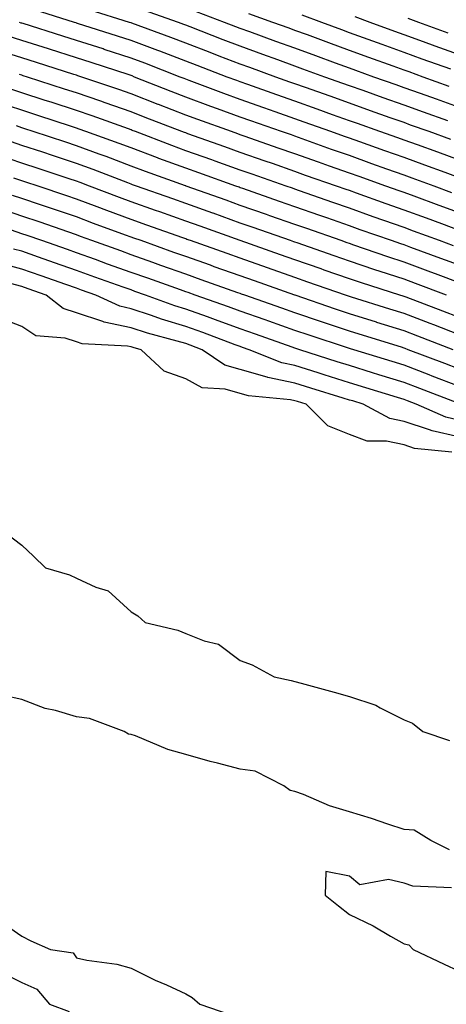
# Model space of a CAD drawing. Units: inches. Extents: x 957923 to 960563, y 7284698 to 7287338.
# Drawn here: x 958848 to 958926, y 7286682 to 7286862 of the extents above; entities that cross this region are included whole.
import ezdxf

# ---------------------------------------------------------------- set-up
doc = ezdxf.new("R2010")
doc.units = ezdxf.units.IN
doc.header["$MEASUREMENT"] = 0
doc.layers.add('Contour_95797284', color=7, linetype='Continuous', true_color=0x0fdc2b)

msp = doc.modelspace()

# ---------------------------------------------------------------- linework, layer by layer
at = {"layer": 'Contour_95797284'}
for points in [[(958928.05, 7286836.73, 3235), (958924.25, 7286838.12, 3235), (958920.51, 7286839.46, 3235), (958918.05, 7286840.35, 3235), (958916.89, 7286840.76, 3235), (958913.64, 7286841.92, 3235), (958909.51, 7286843.38, 3235), (958908.05, 7286843.91, 3235), (958904.96, 7286845.01, 3235), (958902.14, 7286846.01, 3235), (958898.05, 7286847.48, 3235), (958894.76, 7286848.63, 3235), (958889.43, 7286850.54, 3235), (958888.05, 7286851.03, 3235), (958887.4, 7286851.27, 3235), (958885.67, 7286851.92, 3235), (958880.15, 7286854.02, 3235), (958878.05, 7286854.83, 3235), (958873.33, 7286856.64, 3235), (958872.92, 7286856.79, 3235), (958868.05, 7286858.61, 3235), (958865.55, 7286859.42, 3235), (958858.22, 7286861.75, 3235), (958858.05, 7286861.8, 3235), (958857.96, 7286861.83, 3235), (958857.69, 7286861.92, 3235), (958850.35, 7286864.22, 3235)], [(958926.62, 7286840.49, 3234), (958922.64, 7286841.92, 3234), (958919.25, 7286843.12, 3234), (958918.05, 7286843.55, 3234), (958915.52, 7286844.45, 3234), (958911.88, 7286845.75, 3234), (958908.05, 7286847.12, 3234), (958904.51, 7286848.38, 3234), (958899.98, 7286849.99, 3234), (958898.05, 7286850.68, 3234), (958897.13, 7286851, 3234), (958894.56, 7286851.92, 3234), (958889.79, 7286853.66, 3234), (958888.05, 7286854.28, 3234), (958884.21, 7286855.76, 3234), (958882.52, 7286856.39, 3234), (958878.05, 7286858.13, 3234), (958875.31, 7286859.18, 3234), (958868.19, 7286861.78, 3234), (958868.05, 7286861.83, 3234), (958867.98, 7286861.85, 3234), (958867.78, 7286861.92, 3234), (958860.36, 7286864.23, 3234)], [(958926.07, 7286843.9, 3233), (958921.61, 7286845.48, 3233), (958918.05, 7286846.75, 3233), (958914.24, 7286848.11, 3233), (958910.54, 7286849.43, 3233), (958908.05, 7286850.32, 3233), (958906.87, 7286850.74, 3233), (958903.55, 7286851.92, 3233), (958899.51, 7286853.38, 3233), (958898.05, 7286853.92, 3233), (958894.91, 7286855.06, 3233), (958892.18, 7286856.05, 3233), (958888.05, 7286857.55, 3233), (958884.89, 7286858.76, 3233), (958878.85, 7286861.12, 3233), (958878.05, 7286861.43, 3233), (958877.7, 7286861.57, 3233), (958876.72, 7286861.92, 3233), (958870.33, 7286864.2, 3233)], [(958928.05, 7286846.4, 3232), (958923.98, 7286847.85, 3232), (958921.1, 7286848.87, 3232), (958918.05, 7286849.96, 3232), (958916.6, 7286850.47, 3232), (958912.54, 7286851.92, 3232), (958909.24, 7286853.11, 3232), (958908.05, 7286853.55, 3232), (958905.49, 7286854.48, 3232), (958901.91, 7286855.78, 3232), (958898.05, 7286857.19, 3232), (958894.58, 7286858.45, 3232), (958889.79, 7286860.18, 3232), (958888.05, 7286860.81, 3232), (958887.25, 7286861.12, 3232), (958885.19, 7286861.92, 3232), (958880.03, 7286863.9, 3232)], [(958926.34, 7286850.21, 3231), (958921.54, 7286851.92, 3231), (958918.97, 7286852.84, 3231), (958918.05, 7286853.18, 3231), (958916.08, 7286853.89, 3231), (958911.63, 7286855.5, 3231), (958908.05, 7286856.8, 3231), (958904.3, 7286858.17, 3231), (958900.34, 7286859.63, 3231), (958898.05, 7286860.46, 3231), (958896.98, 7286860.85, 3231), (958894.02, 7286861.92, 3231), (958889.63, 7286863.5, 3231)], [(958926.64, 7286853.33, 3230), (958921.35, 7286855.22, 3230), (958918.05, 7286856.42, 3230), (958914.02, 7286857.89, 3230), (958908.05, 7286860.05, 3230), (958906.68, 7286860.55, 3230), (958902.97, 7286861.92, 3230), (958899.38, 7286863.25, 3230)], [(958928.05, 7286856.05, 3229), (958923.73, 7286857.6, 3229), (958921.59, 7286858.38, 3229), (958918.05, 7286859.66, 3229), (958916.39, 7286860.26, 3229), (958911.86, 7286861.92, 3229), (958909.09, 7286862.96, 3229)], [(958928.05, 7286833.49, 3236), (958925.58, 7286834.39, 3236), (958921.89, 7286835.76, 3236), (958918.05, 7286837.14, 3236), (958914.52, 7286838.39, 3236), (958909.93, 7286840.04, 3236), (958908.05, 7286840.71, 3236), (958907.15, 7286841.02, 3236), (958904.64, 7286841.92, 3236), (958899.78, 7286843.65, 3236), (958898.05, 7286844.27, 3236), (958894.43, 7286845.54, 3236), (958892.39, 7286846.26, 3236), (958888.05, 7286847.8, 3236), (958885.03, 7286848.9, 3236), (958878.67, 7286851.3, 3236), (958878.05, 7286851.53, 3236), (958877.78, 7286851.65, 3236), (958877.06, 7286851.92, 3236), (958870.58, 7286854.45, 3236), (958868.05, 7286855.39, 3236), (958863.12, 7286856.99, 3236), (958862.91, 7286857.06, 3236), (958858.05, 7286858.62, 3236), (958855.54, 7286859.41, 3236), (958848.26, 7286861.71, 3236), (958848.05, 7286861.78, 3236), (958847.94, 7286861.81, 3236), (958847.61, 7286861.92, 3236)], [(958926.12, 7286859.99, 3228), (958920.76, 7286861.92, 3228), (958918.81, 7286862.68, 3228)], [(958926.84, 7286830.71, 3237), (958923.55, 7286831.92, 3237), (958919.53, 7286833.4, 3237), (958918.05, 7286833.94, 3237), (958914.92, 7286835.05, 3237), (958912.16, 7286836.03, 3237), (958908.05, 7286837.51, 3237), (958904.78, 7286838.65, 3237), (958899.39, 7286840.58, 3237), (958898.05, 7286841.06, 3237), (958897.42, 7286841.29, 3237), (958895.6, 7286841.92, 3237), (958890, 7286843.87, 3237), (958888.05, 7286844.57, 3237), (958883.88, 7286846.09, 3237), (958882.66, 7286846.53, 3237), (958878.05, 7286848.24, 3237), (958875.4, 7286849.27, 3237), (958868.7, 7286851.92, 3237), (958868.24, 7286852.11, 3237), (958868.05, 7286852.17, 3237), (958867.68, 7286852.29, 3237), (958860.71, 7286854.58, 3237), (958858.05, 7286855.43, 3237), (958853.13, 7286857, 3237), (958852.91, 7286857.06, 3237), (958848.05, 7286858.6, 3237), (958845.52, 7286859.39, 3237)], [(958928.05, 7286827.06, 3238), (958924.5, 7286828.37, 3238), (958919.92, 7286830.05, 3238), (958918.05, 7286830.74, 3238), (958917.17, 7286831.04, 3238), (958914.72, 7286831.92, 3238), (958909.81, 7286833.68, 3238), (958908.05, 7286834.29, 3238), (958904.38, 7286835.59, 3238), (958902.41, 7286836.28, 3238), (958898.05, 7286837.83, 3238), (958895.02, 7286838.89, 3238), (958888.95, 7286841.02, 3238), (958888.05, 7286841.34, 3238), (958887.62, 7286841.49, 3238), (958886.42, 7286841.92, 3238), (958880.26, 7286844.13, 3238), (958878.05, 7286844.95, 3238), (958873.09, 7286846.88, 3238), (958873.03, 7286846.9, 3238), (958868.05, 7286848.86, 3238), (958865.78, 7286849.65, 3238), (958859.04, 7286851.92, 3238), (958858.29, 7286852.16, 3238), (958858.05, 7286852.24, 3238), (958857.58, 7286852.39, 3238), (958850.71, 7286854.58, 3238), (958848.05, 7286855.42, 3238), (958843.11, 7286856.98, 3238)], [(958928.05, 7286823.84, 3239), (958925, 7286824.97, 3239), (958922.15, 7286826.02, 3239), (958918.05, 7286827.53, 3239), (958914.8, 7286828.67, 3239), (958909.34, 7286830.63, 3239), (958908.05, 7286831.09, 3239), (958907.43, 7286831.3, 3239), (958905.68, 7286831.92, 3239), (958900.02, 7286833.89, 3239), (958898.05, 7286834.6, 3239), (958893.93, 7286836.04, 3239), (958892.63, 7286836.5, 3239), (958888.05, 7286838.1, 3239), (958885.24, 7286839.11, 3239), (958878.46, 7286841.51, 3239), (958878.05, 7286841.66, 3239), (958877.85, 7286841.72, 3239), (958877.35, 7286841.92, 3239), (958870.65, 7286844.52, 3239), (958868.05, 7286845.54, 3239), (958863.33, 7286847.2, 3239), (958862.48, 7286847.49, 3239), (958858.05, 7286849.01, 3239), (958855.85, 7286849.72, 3239), (958849.05, 7286851.92, 3239), (958848.29, 7286852.16, 3239), (958848.05, 7286852.24, 3239), (958847.59, 7286852.38, 3239)], [(958927.12, 7286820.99, 3240), (958924.57, 7286821.92, 3240), (958919.81, 7286823.68, 3240), (958918.05, 7286824.32, 3240), (958914.34, 7286825.63, 3240), (958912.42, 7286826.3, 3240), (958908.05, 7286827.85, 3240), (958905.04, 7286828.91, 3240), (958898.91, 7286831.06, 3240), (958898.05, 7286831.36, 3240), (958897.64, 7286831.51, 3240), (958896.46, 7286831.92, 3240), (958890.23, 7286834.1, 3240), (958888.05, 7286834.87, 3240), (958883.48, 7286836.49, 3240), (958882.84, 7286836.71, 3240), (958878.05, 7286838.41, 3240), (958875.49, 7286839.36, 3240), (958868.83, 7286841.92, 3240), (958868.27, 7286842.14, 3240), (958868.05, 7286842.22, 3240), (958867.58, 7286842.39, 3240), (958860.92, 7286844.79, 3240), (958858.05, 7286845.78, 3240), (958853.42, 7286847.29, 3240), (958852.33, 7286847.64, 3240), (958848.05, 7286849.03, 3240), (958845.86, 7286849.73, 3240)], [(958928.05, 7286817.46, 3241), (958924.8, 7286818.67, 3241), (958919.3, 7286820.67, 3241), (958918.05, 7286821.13, 3241), (958917.45, 7286821.32, 3241), (958915.75, 7286821.92, 3241), (958910.04, 7286823.91, 3241), (958908.05, 7286824.62, 3241), (958903.9, 7286826.07, 3241), (958902.64, 7286826.51, 3241), (958898.05, 7286828.12, 3241), (958895.24, 7286829.11, 3241), (958888.5, 7286831.47, 3241), (958888.05, 7286831.63, 3241), (958887.84, 7286831.71, 3241), (958887.23, 7286831.92, 3241), (958880.46, 7286834.33, 3241), (958878.05, 7286835.18, 3241), (958873.13, 7286837, 3241), (958872.88, 7286837.09, 3241), (958868.05, 7286838.91, 3241), (958865.86, 7286839.73, 3241), (958859.79, 7286841.92, 3241), (958858.51, 7286842.38, 3241), (958858.05, 7286842.54, 3241), (958857.13, 7286842.84, 3241), (958850.99, 7286844.86, 3241), (958848.05, 7286845.82, 3241), (958843.44, 7286847.31, 3241)], [(958928.05, 7286814.26, 3242), (958924.31, 7286815.66, 3242), (958922.48, 7286816.35, 3242), (958918.05, 7286817.98, 3242), (958915.08, 7286818.95, 3242), (958908.86, 7286821.11, 3242), (958908.05, 7286821.38, 3242), (958907.65, 7286821.52, 3242), (958906.52, 7286821.92, 3242), (958900.25, 7286824.12, 3242), (958898.05, 7286824.89, 3242), (958893.48, 7286826.49, 3242), (958892.84, 7286826.71, 3242), (958888.05, 7286828.39, 3242), (958885.45, 7286829.32, 3242), (958878.13, 7286831.92, 3242), (958878.07, 7286831.94, 3242), (958878.05, 7286831.95, 3242), (958878.01, 7286831.96, 3242), (958870.72, 7286834.59, 3242), (958868.05, 7286835.6, 3242), (958863.46, 7286837.33, 3242), (958862.19, 7286837.78, 3242), (958858.05, 7286839.3, 3242), (958856.08, 7286839.95, 3242), (958850.13, 7286841.92, 3242), (958848.57, 7286842.44, 3242), (958848.05, 7286842.6, 3242), (958847.03, 7286842.94, 3242)], [(958925.82, 7286811.92, 3243), (958920.18, 7286814.05, 3243), (958918.05, 7286814.83, 3243), (958913.71, 7286816.26, 3243), (958912.71, 7286816.58, 3243), (958908.05, 7286818.14, 3243), (958905.26, 7286819.13, 3243), (958898.46, 7286821.51, 3243), (958898.05, 7286821.65, 3243), (958897.85, 7286821.72, 3243), (958897.28, 7286821.92, 3243), (958890.44, 7286824.31, 3243), (958888.05, 7286825.15, 3243), (958883.06, 7286826.93, 3243), (958883.03, 7286826.94, 3243), (958878.05, 7286828.72, 3243), (958875.69, 7286829.56, 3243), (958869.05, 7286831.92, 3243), (958868.31, 7286832.18, 3243), (958868.05, 7286832.28, 3243), (958867.46, 7286832.51, 3243), (958861.08, 7286834.95, 3243), (958858.05, 7286836.06, 3243), (958853.65, 7286837.52, 3243), (958851.86, 7286838.11, 3243), (958848.05, 7286839.37, 3243), (958846.14, 7286840.01, 3243)], [(958928.05, 7286807.9, 3244), (958925.14, 7286809.01, 3244), (958918.43, 7286811.54, 3244), (958918.05, 7286811.69, 3244), (958917.87, 7286811.74, 3244), (958917.3, 7286811.92, 3244), (958910.29, 7286814.16, 3244), (958908.05, 7286814.91, 3244), (958903.45, 7286816.52, 3244), (958902.85, 7286816.72, 3244), (958898.05, 7286818.41, 3244), (958895.45, 7286819.32, 3244), (958888.05, 7286821.92, 3244), (958880.68, 7286824.55, 3244), (958878.05, 7286825.47, 3244), (958873.3, 7286827.17, 3244), (958872.52, 7286827.45, 3244), (958868.05, 7286829.04, 3244), (958865.95, 7286829.82, 3244), (958860.44, 7286831.92, 3244), (958858.71, 7286832.58, 3244), (958858.05, 7286832.83, 3244), (958856.69, 7286833.28, 3244), (958851.21, 7286835.08, 3244), (958848.05, 7286836.14, 3244), (958843.7, 7286837.57, 3244)], [(958928.05, 7286804.71, 3245), (958923.52, 7286806.45, 3245), (958922.84, 7286806.71, 3245), (958918.05, 7286808.53, 3245), (958915.46, 7286809.33, 3245), (958908.4, 7286811.57, 3245), (958908.05, 7286811.68, 3245), (958907.86, 7286811.73, 3245), (958907.35, 7286811.92, 3245), (958900.46, 7286814.33, 3245), (958898.05, 7286815.18, 3245), (958893.06, 7286816.93, 3245), (958893.03, 7286816.94, 3245), (958888.05, 7286818.69, 3245), (958885.67, 7286819.54, 3245), (958878.96, 7286821.92, 3245), (958878.28, 7286822.15, 3245), (958878.05, 7286822.24, 3245), (958877.55, 7286822.42, 3245), (958870.91, 7286824.78, 3245), (958868.05, 7286825.81, 3245), (958863.59, 7286827.46, 3245), (958861.85, 7286828.12, 3245), (958858.05, 7286829.55, 3245), (958856.29, 7286830.16, 3245), (958851.01, 7286831.92, 3245), (958848.78, 7286832.65, 3245), (958846.59, 7286833.38, 3245)], [(958927.05, 7286801.92, 3246), (958920.56, 7286804.43, 3246), (958918.05, 7286805.38, 3246), (958913.06, 7286806.93, 3246), (958913.02, 7286806.95, 3246), (958908.05, 7286808.5, 3246), (958905.49, 7286809.36, 3246), (958898.11, 7286811.92, 3246), (958898.07, 7286811.94, 3246), (958898.05, 7286811.94, 3246), (958898.02, 7286811.95, 3246), (958890.66, 7286814.53, 3246), (958888.05, 7286815.45, 3246), (958883.27, 7286817.14, 3246), (958882.57, 7286817.4, 3246), (958878.05, 7286819.01, 3246), (958875.9, 7286819.77, 3246), (958869.88, 7286821.92, 3246), (958868.53, 7286822.4, 3246), (958868.05, 7286822.56, 3246), (958867.02, 7286822.95, 3246), (958861.19, 7286825.06, 3246), (958858.05, 7286826.26, 3246), (958853.84, 7286827.71, 3246), (958851.47, 7286828.5, 3246), (958848.05, 7286829.66, 3246), (958846.35, 7286830.22, 3246)], [(958928.05, 7286798.39, 3247), (958925.5, 7286799.37, 3247), (958918.84, 7286801.92, 3247), (958918.27, 7286802.14, 3247), (958918.05, 7286802.22, 3247), (958917.61, 7286802.36, 3247), (958910.65, 7286804.52, 3247), (958908.05, 7286805.34, 3247), (958903.11, 7286806.98, 3247), (958902.92, 7286807.05, 3247), (958898.05, 7286808.71, 3247), (958895.67, 7286809.54, 3247), (958888.88, 7286811.92, 3247), (958888.26, 7286812.13, 3247), (958888.05, 7286812.21, 3247), (958887.6, 7286812.37, 3247), (958880.89, 7286814.76, 3247), (958878.05, 7286815.77, 3247), (958873.52, 7286817.39, 3247), (958872.06, 7286817.91, 3247), (958868.05, 7286819.33, 3247), (958866.15, 7286820.02, 3247), (958860.88, 7286821.92, 3247), (958858.8, 7286822.67, 3247), (958858.05, 7286822.96, 3247), (958856.46, 7286823.51, 3247), (958851.41, 7286825.28, 3247), (958848.05, 7286826.42, 3247), (958843.92, 7286827.79, 3247)], [(958928.05, 7286795.24, 3248), (958923.22, 7286797.09, 3248), (958922.67, 7286797.3, 3248), (958918.05, 7286799.07, 3248), (958915.87, 7286799.74, 3248), (958908.84, 7286801.92, 3248), (958908.24, 7286802.11, 3248), (958908.05, 7286802.16, 3248), (958907.68, 7286802.29, 3248), (958900.7, 7286804.57, 3248), (958898.05, 7286805.46, 3248), (958893.27, 7286807.14, 3248), (958892.59, 7286807.38, 3248), (958888.05, 7286808.97, 3248), (958885.89, 7286809.76, 3248), (958879.78, 7286811.92, 3248), (958878.51, 7286812.38, 3248), (958878.05, 7286812.54, 3248), (958877.09, 7286812.88, 3248), (958871.14, 7286815.01, 3248), (958868.05, 7286816.1, 3248), (958863.76, 7286817.63, 3248), (958861.53, 7286818.44, 3248), (958858.05, 7286819.69, 3248), (958856.41, 7286820.28, 3248), (958851.69, 7286821.92, 3248), (958849, 7286822.87, 3248), (958848.05, 7286823.19, 3248), (958846.16, 7286823.81, 3248)], [(958927.77, 7286792.2, 3249), (958920.94, 7286794.81, 3249), (958918.05, 7286795.91, 3249), (958913.46, 7286797.33, 3249), (958912.27, 7286797.7, 3249), (958908.05, 7286799.01, 3249), (958905.82, 7286799.69, 3249), (958898.99, 7286801.92, 3249), (958898.05, 7286802.23, 3249), (958897.57, 7286802.4, 3249), (958890.87, 7286804.74, 3249), (958888.05, 7286805.74, 3249), (958883.53, 7286807.4, 3249), (958882.05, 7286807.92, 3249), (958878.05, 7286809.36, 3249), (958876.08, 7286809.95, 3249), (958870.7, 7286811.92, 3249), (958868.74, 7286812.61, 3249), (958868.05, 7286812.87, 3249), (958866.58, 7286813.39, 3249), (958861.38, 7286815.25, 3249), (958858.05, 7286816.45, 3249), (958854, 7286817.87, 3249), (958851.08, 7286818.89, 3249), (958848.05, 7286819.96, 3249), (958846.49, 7286820.36, 3249)], [(958928.05, 7286789.01, 3250), (958925.69, 7286789.56, 3250), (958920.25, 7286791.92, 3250), (958918.66, 7286792.53, 3250), (958918.05, 7286792.76, 3250), (958916.84, 7286793.13, 3250), (958911.05, 7286794.92, 3250), (958908.05, 7286795.86, 3250), (958903.42, 7286797.29, 3250), (958902.32, 7286797.65, 3250), (958898.05, 7286799.01, 3250), (958895.66, 7286799.53, 3250), (958889.71, 7286801.92, 3250), (958888.48, 7286802.35, 3250), (958888.05, 7286802.51, 3250), (958887.13, 7286802.84, 3250), (958881.19, 7286805.06, 3250), (958878.05, 7286806.2, 3250), (958873.65, 7286807.52, 3250), (958871.76, 7286808.21, 3250), (958868.05, 7286809.44, 3250), (958866.01, 7286809.88, 3250), (958861.61, 7286811.92, 3250), (958858.99, 7286812.86, 3250), (958858.05, 7286813.2, 3250), (958856.08, 7286813.89, 3250), (958851.6, 7286815.47, 3250), (958848.05, 7286816.71, 3250), (958843.92, 7286817.79, 3250)], [(958928.05, 7286785.93, 3251), (958923.19, 7286787.06, 3251), (958922.72, 7286787.25, 3251), (958918.05, 7286788.76, 3251), (958915.44, 7286789.31, 3251), (958910.55, 7286791.92, 3251), (958908.65, 7286792.52, 3251), (958908.05, 7286792.69, 3251), (958906.93, 7286793.04, 3251), (958900.98, 7286794.85, 3251), (958898.05, 7286795.78, 3251), (958893.13, 7286796.84, 3251), (958892.99, 7286796.86, 3251), (958888.05, 7286798.32, 3251), (958885.24, 7286799.11, 3251), (958881.05, 7286801.92, 3251), (958878.87, 7286802.74, 3251), (958878.05, 7286803.03, 3251), (958876.47, 7286803.5, 3251), (958871.07, 7286804.94, 3251), (958868.05, 7286805.93, 3251), (958863.12, 7286806.99, 3251), (958862.85, 7286807.12, 3251), (958858.05, 7286808.68, 3251), (958855.6, 7286809.47, 3251), (958852.47, 7286811.92, 3251), (958849.2, 7286813.07, 3251), (958848.05, 7286813.48, 3251), (958845.94, 7286814.03, 3251)], [(958926.84, 7286783.13, 3252), (958919.96, 7286783.83, 3252), (958918.05, 7286784.45, 3252), (958914.83, 7286785.14, 3252), (958911.3, 7286785.17, 3252), (958908.05, 7286786.35, 3252), (958904.12, 7286787.99, 3252), (958900.13, 7286791.92, 3252), (958898.54, 7286792.41, 3252), (958898.05, 7286792.55, 3252), (958897.24, 7286792.73, 3252), (958889.59, 7286793.46, 3252), (958888.05, 7286793.91, 3252), (958885.28, 7286794.69, 3252), (958881.08, 7286794.95, 3252), (958878.05, 7286796.55, 3252), (958874.1, 7286797.97, 3252), (958869.9, 7286801.92, 3252), (958868.44, 7286802.31, 3252), (958868.05, 7286802.44, 3252), (958867.4, 7286802.57, 3252), (958859.11, 7286802.98, 3252), (958858.05, 7286803.34, 3252), (958855.96, 7286804.01, 3252), (958850.59, 7286804.46, 3252), (958848.05, 7286806.16, 3252), (958843.91, 7286807.78, 3252)], [(958844.73, 7286768.6, 3252), (958848.05, 7286766.07, 3252), (958850.17, 7286764.04, 3252), (958852.39, 7286761.92, 3252), (958856.76, 7286760.63, 3252), (958858.05, 7286760.05, 3252), (958861.59, 7286758.38, 3252), (958863.83, 7286757.7, 3252), (958868.05, 7286753.85, 3252), (958869.26, 7286753.13, 3252), (958870.6, 7286751.92, 3252), (958876.64, 7286750.51, 3252), (958878.05, 7286749.88, 3252), (958881.46, 7286748.51, 3252), (958884.08, 7286747.95, 3252), (958888.05, 7286744.96, 3252), (958890.24, 7286744.11, 3252), (958894.28, 7286741.92, 3252), (958897.4, 7286741.27, 3252), (958898.05, 7286741.11, 3252), (958899.18, 7286740.79, 3252), (958905.28, 7286739.15, 3252), (958908.05, 7286738.32, 3252), (958912.9, 7286736.77, 3252), (958913.69, 7286736.28, 3252), (958918.05, 7286734.03, 3252), (958919.6, 7286733.47, 3252), (958921.5, 7286731.92, 3252), (958926.38, 7286730.25, 3252)], [(958926.36, 7286710.23, 3252), (958922.97, 7286711.92, 3252), (958919.92, 7286713.8, 3252), (958918.05, 7286713.93, 3252), (958915.06, 7286714.91, 3252), (958912.09, 7286715.96, 3252), (958908.05, 7286717.18, 3252), (958904.39, 7286718.26, 3252), (958899.61, 7286720.36, 3252), (958898.05, 7286720.93, 3252), (958897.22, 7286721.09, 3252), (958896.06, 7286721.92, 3252), (958890.79, 7286724.66, 3252), (958888.05, 7286724.98, 3252), (958883.89, 7286726.08, 3252), (958882.52, 7286726.39, 3252), (958878.05, 7286727.72, 3252), (958874.77, 7286728.64, 3252), (958868.85, 7286731.12, 3252), (958868.05, 7286731.39, 3252), (958867.58, 7286731.45, 3252), (958866.81, 7286731.92, 3252), (958860.42, 7286734.29, 3252), (958858.05, 7286734.61, 3252), (958854.22, 7286735.75, 3252), (958852.29, 7286736.16, 3252), (958848.05, 7286737.77, 3252), (958844.67, 7286738.54, 3252)], [(958926.74, 7286703.23, 3253), (958919.66, 7286703.53, 3253), (958918.05, 7286704.1, 3253), (958915.2, 7286704.77, 3253), (958909.95, 7286703.82, 3253), (958908.05, 7286705.4, 3253), (958903.7, 7286706.27, 3253), (958903.61, 7286701.92, 3253), (958906.07, 7286699.94, 3253), (958908.05, 7286698.36, 3253), (958912.4, 7286696.27, 3253), (958915.6, 7286694.37, 3253), (958918.05, 7286693, 3253), (958918.95, 7286692.82, 3253), (958919.74, 7286691.92, 3253), (958925.39, 7286689.26, 3253), (958928.05, 7286688.02, 3253)], [(958843.57, 7286697.44, 3252), (958848.05, 7286694.41, 3252), (958849.69, 7286693.56, 3252), (958853.3, 7286691.92, 3252), (958857.42, 7286691.3, 3252), (958858.05, 7286690.43, 3252), (958859.97, 7286690, 3252), (958865.41, 7286689.28, 3252), (958868.05, 7286688.52, 3252), (958872.46, 7286686.33, 3252), (958874.53, 7286685.44, 3252), (958878.05, 7286683.83, 3252), (958879.26, 7286683.13, 3252), (958880.66, 7286681.92, 3252), (958886.15, 7286680.02, 3252)], [(958844.03, 7286687.9, 3251), (958848.05, 7286685.88, 3251), (958850.79, 7286684.66, 3251), (958853.11, 7286681.92, 3251), (958856.73, 7286680.6, 3251)]]:
    msp.add_polyline3d(points, dxfattribs=at)

doc.saveas('drawing.dxf')
